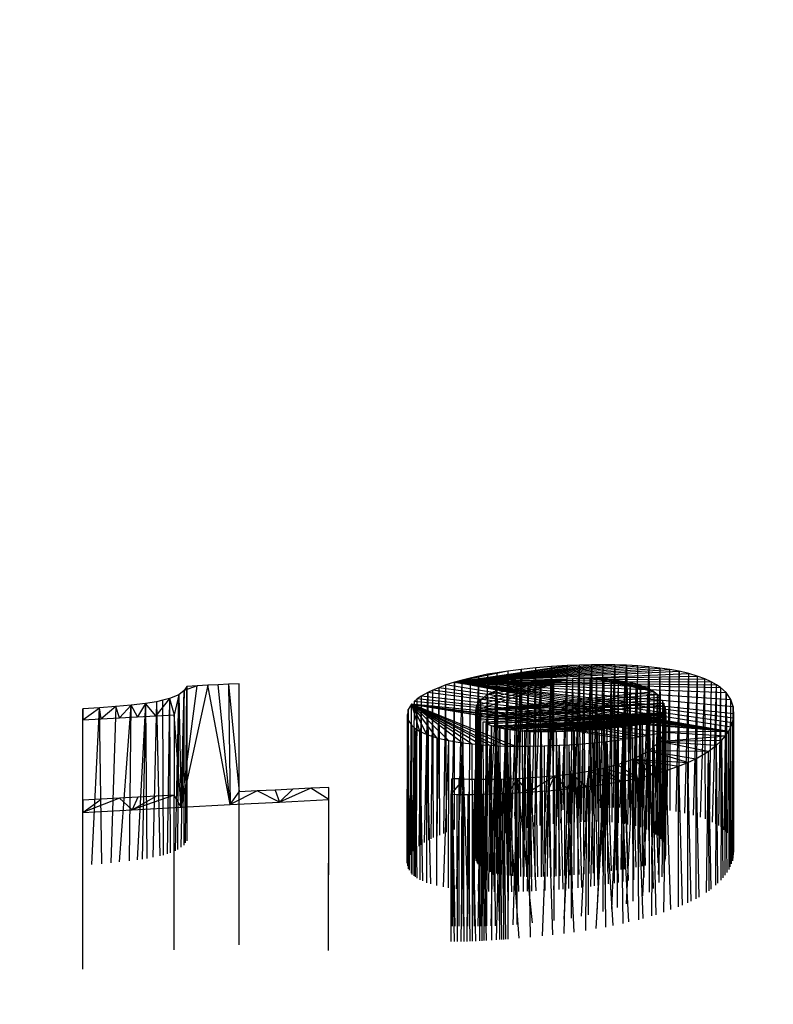
# Model space of a CAD drawing. Units: millimetres. Extents: x -5 to 212, y -5 to 302.
# Drawn here: x 158 to 158, y 207 to 207 of the extents above; entities that cross this region are included whole.
import ezdxf

# ---------------------------------------------------------------- set-up
doc = ezdxf.new("R2010")
doc.units = ezdxf.units.MM
doc.styles.add('SEACAD_Arial', font='arial.ttf')
doc.dimstyles.new('UNE', dxfattribs={"dimtxt": 2.4, "dimasz": 2.4, "dimexe": 1.2, "dimexo": 0, "dimgap": 1.2, "dimtad": 1, "dimdec": 0, "dimlfac": 100, "dimrnd": 10, "dimtxsty": 'SEACAD_Arial', "dimblk1": '_SE_FILLED', "dimblk2": '_SE_FILLED', "dimsah": 1, "dimcen": 1.2, "dimadec": 1, "dimazin": 0, "dimtfac": 1, "dimtdec": 0, "dimtmove": 0, "dimatfit": 3, "dimfxl": 1, "dimtolj": 1, "dimarcsym": 0})

# ---------------------------------------------------------------- blocks, each defined once
blk = doc.blocks.new('_SE_FILLED')
at = {"color": 0}
blk.add_line((0, 0), (-1, 0), dxfattribs=at)
blk.add_solid([(0, 0), (-1, -0.1665), (-1, 0.1665), (0, 0)], dxfattribs=at)
blk = doc.blocks.new('*D109')
at = {"color": 0, "lineweight": -2}
for p, q in [((149.34753, 219.18482), (190.92062, 219.18482)), ((189.72062, 216.78482), (189.72062, 189.73338)), ((149.35523, 187.33338), (190.92062, 187.33338))]:
    blk.add_line(p, q, dxfattribs=at)
at = {"layer": 'Defpoints', "color": 0}
for p in [(149.34753, 219.18482), (149.35523, 187.33338), (189.72062, 187.33338)]:
    blk.add_point(p, dxfattribs=at)
at = {"color": 0, "lineweight": -2, "xscale": 2.4, "yscale": 2.4, "zscale": 2.4}
for p, rotation in [((189.72062, 219.18482), 90), ((189.72062, 187.33338), 270)]:
    blk.add_blockref('_SE_FILLED', p, dxfattribs=dict(at, rotation=rotation))
at = {"color": 0, "insert": (187.29542, 203.2591), "char_height": 2.4, "attachment_point": 5, "rotation": 90, "style": 'SEACAD_Arial'}
blk.add_mtext('\\A1;1800', dxfattribs=at)

msp = doc.modelspace()

# ---------------------------------------------------------------- linework, layer by layer
for p, q in [((157.6262, 206.76033), (157.64479, 206.76251)), ((157.6262, 206.76033), (157.64331, 206.7625)), ((157.6262, 206.76033), (157.64625, 206.76249)), ((157.6418, 206.76247), (157.6262, 206.76033)), ((157.6262, 206.76033), (157.64769, 206.76244)), ((157.6262, 206.76033), (157.64029, 206.76241)), ((157.6262, 206.76033), (157.64909, 206.76236)), ((157.63832, 206.76229), (157.63637, 206.76213)), ((157.63832, 206.76229), (157.63751, 206.74413)), ((157.63804, 206.74419), (157.63832, 206.76229)), ((157.64029, 206.76241), (157.63832, 206.76229)), ((157.63832, 206.76229), (157.63857, 206.74424)), ((157.64029, 206.76241), (157.63973, 206.74434)), ((157.64028, 206.74439), (157.64029, 206.76241)), ((157.6418, 206.76247), (157.64029, 206.76241)), ((157.64117, 206.74445), (157.6418, 206.76247)), ((157.64331, 206.7625), (157.6418, 206.76247)), ((157.64192, 206.7445), (157.6418, 206.76247)), ((157.64331, 206.7625), (157.64281, 206.74455)), ((157.64479, 206.76251), (157.64331, 206.7625)), ((157.64331, 206.7625), (157.64355, 206.74459)), ((157.64443, 206.74462), (157.64479, 206.76251)), ((157.64625, 206.76249), (157.64479, 206.76251)), ((157.64625, 206.76249), (157.6453, 206.74463)), ((157.64625, 206.76249), (157.64601, 206.74465)), ((157.64769, 206.76244), (157.64625, 206.76249)), ((157.64686, 206.74465), (157.64769, 206.76244)), ((157.64769, 206.76244), (157.6475, 206.74465)), ((157.64909, 206.76236), (157.64769, 206.76244)), ((157.64769, 206.76244), (157.64805, 206.74464)), ((157.64889, 206.74462), (157.64909, 206.76236)), ((157.65048, 206.76225), (157.64909, 206.76236)), ((157.6262, 206.76033), (157.65048, 206.76225)), ((157.6262, 206.76033), (157.65184, 206.76209)), ((157.6262, 206.76033), (157.6531, 206.76191)), ((157.63287, 206.76171), (157.6262, 206.76033)), ((157.6262, 206.76033), (157.65428, 206.76169)), ((157.62921, 206.76109), (157.62815, 206.76085)), ((157.62859, 206.74259), (157.62921, 206.76109)), ((157.63033, 206.76131), (157.62921, 206.76109)), ((157.62931, 206.74277), (157.62921, 206.76109)), ((157.63033, 206.76131), (157.62996, 206.74292)), ((157.63151, 206.76151), (157.63033, 206.76131)), ((157.63065, 206.74305), (157.63151, 206.76151)), ((157.63136, 206.74321), (157.63151, 206.76151)), ((157.63287, 206.76171), (157.63151, 206.76151)), ((157.63287, 206.76171), (157.63215, 206.74335)), ((157.63287, 206.76171), (157.63275, 206.74346)), ((157.6345, 206.76193), (157.63287, 206.76171)), ((157.63371, 206.74361), (157.6345, 206.76193)), ((157.6345, 206.76193), (157.63423, 206.7437)), ((157.63637, 206.76213), (157.6345, 206.76193)), ((157.6345, 206.76193), (157.63475, 206.74378)), ((157.63584, 206.74393), (157.63637, 206.76213)), ((157.63636, 206.744), (157.63637, 206.76213)), ((157.64095, 206.76079), (157.65548, 206.7614)), ((157.64095, 206.76079), (157.65654, 206.76109)), ((157.65048, 206.76225), (157.64972, 206.74458)), ((157.65048, 206.76225), (157.65023, 206.74456)), ((157.65184, 206.76209), (157.65048, 206.76225)), ((157.65048, 206.76225), (157.65071, 206.74453)), ((157.65184, 206.76209), (157.65152, 206.74446)), ((157.6531, 206.76191), (157.65184, 206.76209)), ((157.65184, 206.76209), (157.65197, 206.74442)), ((157.65273, 206.74433), (157.6531, 206.76191)), ((157.65316, 206.74428), (157.6531, 206.76191)), ((157.65428, 206.76169), (157.6531, 206.76191)), ((157.65428, 206.76169), (157.65386, 206.74417)), ((157.65426, 206.74411), (157.65428, 206.76169)), ((157.65548, 206.7614), (157.65428, 206.76169)), ((157.65498, 206.74396), (157.65548, 206.7614)), ((157.65539, 206.74388), (157.65548, 206.7614)), ((157.65654, 206.76109), (157.65548, 206.7614)), ((157.65654, 206.76109), (157.65602, 206.74371)), ((157.65654, 206.76109), (157.65639, 206.74362)), ((157.65747, 206.76074), (157.65654, 206.76109)), ((157.59533, 206.75994), (157.59201, 206.74469)), ((157.59201, 206.74469), (157.59402, 206.75987)), ((157.59402, 206.75987), (157.5924, 206.75928)), ((157.59402, 206.75987), (157.59272, 206.7598)), ((157.59533, 206.75994), (157.59402, 206.75987)), ((157.59664, 206.76), (157.59533, 206.75994)), ((157.59815, 206.74501), (157.59533, 206.75994)), ((157.59794, 206.76007), (157.59664, 206.76)), ((157.59815, 206.74501), (157.59664, 206.76)), ((157.59925, 206.76014), (157.59794, 206.76007)), ((157.59794, 206.76007), (157.59927, 206.7466)), ((157.59794, 206.76007), (157.59815, 206.74501)), ((157.59927, 206.7466), (157.59925, 206.76014)), ((157.62512, 206.75998), (157.62421, 206.75964)), ((157.62484, 206.74142), (157.62512, 206.75998)), ((157.6262, 206.76033), (157.62512, 206.75998)), ((157.62518, 206.74155), (157.62512, 206.75998)), ((157.65245, 206.75554), (157.62512, 206.75998)), ((157.6262, 206.76033), (157.62581, 206.74177)), ((157.62619, 206.7419), (157.6262, 206.76033)), ((157.6262, 206.76033), (157.64024, 206.76076)), ((157.6262, 206.76033), (157.63858, 206.76066)), ((157.62714, 206.7606), (157.6262, 206.76033)), ((157.6262, 206.76033), (157.63697, 206.76051)), ((157.6262, 206.76033), (157.63541, 206.7603)), ((157.6262, 206.76033), (157.65946, 206.75965)), ((157.6262, 206.76033), (157.63399, 206.76003)), ((157.6262, 206.76033), (157.65158, 206.7588)), ((157.6262, 206.76033), (157.63272, 206.75972)), ((157.6262, 206.76033), (157.6525, 206.75731)), ((157.6262, 206.76033), (157.66108, 206.75586)), ((157.6262, 206.76033), (157.6526, 206.7565)), ((157.6262, 206.76033), (157.65256, 206.75603)), ((157.63149, 206.75932), (157.6262, 206.76033)), ((157.62673, 206.74207), (157.62714, 206.7606)), ((157.62815, 206.76085), (157.62714, 206.7606)), ((157.62739, 206.74227), (157.62714, 206.7606)), ((157.62815, 206.76085), (157.62797, 206.74243)), ((157.62886, 206.75677), (157.64024, 206.76076)), ((157.62899, 206.75743), (157.64024, 206.76076)), ((157.62944, 206.7581), (157.64024, 206.76076)), ((157.63031, 206.75877), (157.64024, 206.76076)), ((157.63149, 206.75932), (157.64024, 206.76076)), ((157.63272, 206.75972), (157.64024, 206.76076)), ((157.63272, 206.75972), (157.63399, 206.76003)), ((157.6333, 206.74164), (157.63399, 206.76003)), ((157.63399, 206.76003), (157.63384, 206.7418)), ((157.63399, 206.76003), (157.64024, 206.76076)), ((157.63399, 206.76003), (157.63541, 206.7603)), ((157.63399, 206.76003), (157.66015, 206.75903)), ((157.63541, 206.7603), (157.63467, 206.74197)), ((157.63541, 206.7603), (157.63528, 206.74211)), ((157.63541, 206.7603), (157.64024, 206.76076)), ((157.63541, 206.7603), (157.63697, 206.76051)), ((157.63541, 206.7603), (157.64742, 206.76042)), ((157.63541, 206.7603), (157.64884, 206.76011)), ((157.63619, 206.74226), (157.63697, 206.76051)), ((157.63697, 206.76051), (157.63687, 206.74238)), ((157.63697, 206.76051), (157.63858, 206.76066)), ((157.63697, 206.76051), (157.64578, 206.76066)), ((157.63858, 206.76066), (157.63782, 206.7425)), ((157.63858, 206.76066), (157.63853, 206.74259)), ((157.63858, 206.76066), (157.64024, 206.76076)), ((157.6395, 206.74268), (157.64024, 206.76076)), ((157.64024, 206.76076), (157.64023, 206.74274)), ((157.64024, 206.76076), (157.64095, 206.76079)), ((157.64095, 206.76079), (157.64065, 206.74277)), ((157.64166, 206.76081), (157.64095, 206.76079)), ((157.64095, 206.76079), (157.64114, 206.7428)), ((157.64166, 206.76081), (157.64156, 206.74283)), ((157.64236, 206.76081), (157.64166, 206.76081)), ((157.64236, 206.76081), (157.64198, 206.74285)), ((157.64236, 206.76081), (157.64247, 206.74286)), ((157.64309, 206.76081), (157.64236, 206.76081)), ((157.64309, 206.76081), (157.64289, 206.74288)), ((157.64309, 206.76081), (157.64394, 206.76079)), ((157.65112, 206.75915), (157.64309, 206.76081)), ((157.64394, 206.76079), (157.6434, 206.74288)), ((157.64388, 206.74288), (157.64394, 206.76079)), ((157.64394, 206.76079), (157.64411, 206.74288)), ((157.64394, 206.76079), (157.64487, 206.76074)), ((157.64394, 206.76079), (157.65112, 206.75915)), ((157.64487, 206.76074), (157.64466, 206.74287)), ((157.64487, 206.76074), (157.64503, 206.74286)), ((157.64487, 206.76074), (157.64578, 206.76066)), ((157.64487, 206.76074), (157.65112, 206.75915)), ((157.64556, 206.74282), (157.64578, 206.76066)), ((157.64578, 206.76066), (157.65747, 206.76074)), ((157.64578, 206.76066), (157.64584, 206.7428)), ((157.64578, 206.76066), (157.64663, 206.76055)), ((157.64578, 206.76066), (157.65112, 206.75915)), ((157.64663, 206.76055), (157.64635, 206.74276)), ((157.64663, 206.76055), (157.64666, 206.74272)), ((157.64663, 206.76055), (157.64742, 206.76042)), ((157.65112, 206.75915), (157.64663, 206.76055)), ((157.64742, 206.76042), (157.64713, 206.74266)), ((157.64742, 206.76042), (157.64743, 206.74262)), ((157.64742, 206.76042), (157.65827, 206.76038)), ((157.64815, 206.76027), (157.64742, 206.76042)), ((157.64786, 206.74254), (157.64815, 206.76027)), ((157.64815, 206.76027), (157.64814, 206.7425)), ((157.65112, 206.75915), (157.64815, 206.76027)), ((157.64884, 206.76011), (157.64815, 206.76027)), ((157.64884, 206.76011), (157.64854, 206.74241)), ((157.64884, 206.76011), (157.64883, 206.74235)), ((157.64884, 206.76011), (157.65893, 206.76001)), ((157.64944, 206.75993), (157.64884, 206.76011)), ((157.64919, 206.74226), (157.64944, 206.75993)), ((157.64944, 206.75993), (157.64945, 206.74219)), ((157.64944, 206.75993), (157.65112, 206.75915)), ((157.65042, 206.75954), (157.64944, 206.75993)), ((157.65694, 206.74343), (157.65747, 206.76074)), ((157.65755, 206.74323), (157.65747, 206.76074)), ((157.65827, 206.76038), (157.65747, 206.76074)), ((157.65827, 206.76038), (157.65804, 206.74302)), ((157.65893, 206.76001), (157.65827, 206.76038)), ((157.65844, 206.74281), (157.65893, 206.76001)), ((157.65887, 206.7426), (157.65893, 206.76001)), ((157.65946, 206.75965), (157.65893, 206.76001)), ((157.59172, 206.75876), (157.59056, 206.75828)), ((157.59172, 206.75876), (157.59114, 206.75624)), ((157.59129, 206.73925), (157.59172, 206.75876)), ((157.59159, 206.73938), (157.59172, 206.75876)), ((157.5924, 206.75928), (157.59172, 206.75876)), ((157.59172, 206.75876), (157.59201, 206.74469)), ((157.5924, 206.75928), (157.59197, 206.73967)), ((157.59201, 206.74469), (157.5924, 206.75928)), ((157.59236, 206.73994), (157.5924, 206.75928)), ((157.59272, 206.7598), (157.5924, 206.75928)), ((157.59253, 206.74023), (157.59272, 206.7598)), ((157.59272, 206.7598), (157.5927, 206.7405)), ((157.62285, 206.75903), (157.62202, 206.75856)), ((157.62244, 206.74027), (157.62285, 206.75903)), ((157.62285, 206.75903), (157.62267, 206.74042)), ((157.62346, 206.75933), (157.62285, 206.75903)), ((157.62285, 206.75903), (157.62293, 206.74056)), ((157.66046, 206.75417), (157.62285, 206.75903)), ((157.62327, 206.74074), (157.62346, 206.75933)), ((157.62421, 206.75964), (157.62346, 206.75933)), ((157.62356, 206.74088), (157.62346, 206.75933)), ((157.66046, 206.75417), (157.62346, 206.75933)), ((157.62421, 206.75964), (157.62399, 206.74107)), ((157.62421, 206.75964), (157.62431, 206.74121)), ((157.63031, 206.75877), (157.62421, 206.75964)), ((157.62886, 206.75677), (157.65112, 206.75915)), ((157.62886, 206.75677), (157.65158, 206.7588)), ((157.62944, 206.7581), (157.63031, 206.75877)), ((157.63031, 206.75877), (157.62991, 206.74014)), ((157.63031, 206.75877), (157.63023, 206.74042)), ((157.63031, 206.75877), (157.63149, 206.75932)), ((157.66046, 206.75417), (157.63031, 206.75877)), ((157.63149, 206.75932), (157.63092, 206.74076)), ((157.63136, 206.74099), (157.63149, 206.75932)), ((157.63149, 206.75932), (157.63272, 206.75972)), ((157.63149, 206.75932), (157.63185, 206.74118)), ((157.65245, 206.75554), (157.63149, 206.75932)), ((157.63272, 206.75972), (157.63256, 206.74143)), ((157.63272, 206.75972), (157.65218, 206.75809)), ((157.65042, 206.75954), (157.65003, 206.74198)), ((157.65025, 206.7419), (157.65042, 206.75954)), ((157.65042, 206.75954), (157.65045, 206.74182)), ((157.65112, 206.75915), (157.65042, 206.75954)), ((157.65112, 206.75915), (157.65086, 206.7416)), ((157.65112, 206.75915), (157.65107, 206.74149)), ((157.65112, 206.75915), (157.65158, 206.7588)), ((157.65134, 206.74129), (157.65158, 206.7588)), ((157.65158, 206.7588), (157.65156, 206.74114)), ((157.65158, 206.7588), (157.65192, 206.75846)), ((157.65158, 206.7588), (157.66074, 206.75815)), ((157.65946, 206.75965), (157.65919, 206.7424)), ((157.66015, 206.75903), (157.65946, 206.75965)), ((157.65946, 206.75965), (157.65947, 206.74222)), ((157.65989, 206.74185), (157.66015, 206.75903)), ((157.66015, 206.75903), (157.6601, 206.74167)), ((157.66074, 206.75815), (157.66015, 206.75903)), ((157.66015, 206.75903), (157.66026, 206.74148)), ((157.58576, 206.75746), (157.58382, 206.75728)), ((157.58576, 206.75746), (157.58428, 206.75588)), ((157.5843, 206.73785), (157.58576, 206.75746)), ((157.58553, 206.73798), (157.58576, 206.75746)), ((157.58754, 206.75768), (157.58576, 206.75746)), ((157.58656, 206.756), (157.58576, 206.75746)), ((157.58754, 206.75768), (157.58652, 206.73812)), ((157.58754, 206.75768), (157.58656, 206.756)), ((157.58754, 206.75768), (157.58714, 206.7382)), ((157.5889, 206.75789), (157.58754, 206.75768)), ((157.58754, 206.75768), (157.58773, 206.73829)), ((157.58885, 206.75612), (157.58754, 206.75768)), ((157.5889, 206.75789), (157.58848, 206.73843)), ((157.59056, 206.75828), (157.58885, 206.75612)), ((157.58973, 206.75806), (157.5889, 206.75789)), ((157.5889, 206.75789), (157.58932, 206.73861)), ((157.59056, 206.75828), (157.58973, 206.75806)), ((157.58979, 206.73871), (157.58973, 206.75806)), ((157.59056, 206.75828), (157.59025, 206.73885)), ((157.59056, 206.75828), (157.59065, 206.73897)), ((157.59056, 206.75828), (157.59114, 206.75624)), ((157.62082, 206.75757), (157.62041, 206.75692)), ((157.62064, 206.73874), (157.62082, 206.75757)), ((157.62081, 206.739), (157.62082, 206.75757)), ((157.62082, 206.75757), (157.64525, 206.75451)), ((157.62082, 206.75757), (157.64424, 206.75441)), ((157.62082, 206.75757), (157.62894, 206.75626)), ((157.62082, 206.75757), (157.63281, 206.75234)), ((157.63372, 206.75233), (157.62082, 206.75757)), ((157.64738, 206.7532), (157.62082, 206.75757)), ((157.62082, 206.75757), (157.63149, 206.75238)), ((157.62082, 206.75757), (157.63059, 206.75243)), ((157.62082, 206.75757), (157.62956, 206.7525)), ((157.62082, 206.75757), (157.6284, 206.75261)), ((157.62082, 206.75757), (157.62182, 206.75419)), ((157.62273, 206.75378), (157.62082, 206.75757)), ((157.62396, 206.75338), (157.62082, 206.75757)), ((157.62543, 206.75304), (157.62082, 206.75757)), ((157.62713, 206.75276), (157.62082, 206.75757)), ((157.62886, 206.75677), (157.62082, 206.75757)), ((157.62113, 206.7579), (157.62099, 206.7392)), ((157.62153, 206.75823), (157.62113, 206.7579)), ((157.66046, 206.75417), (157.62113, 206.7579)), ((157.62122, 206.73939), (157.62153, 206.75823)), ((157.62144, 206.73961), (157.62153, 206.75823)), ((157.62202, 206.75856), (157.62153, 206.75823)), ((157.62899, 206.75743), (157.62153, 206.75823)), ((157.62202, 206.75856), (157.62172, 206.73981)), ((157.62202, 206.75856), (157.62196, 206.73999)), ((157.65103, 206.75527), (157.62202, 206.75856)), ((157.62886, 206.75677), (157.65192, 206.75846)), ((157.62886, 206.75677), (157.65218, 206.75809)), ((157.62886, 206.75677), (157.65237, 206.75771)), ((157.62886, 206.75677), (157.62899, 206.75743)), ((157.62899, 206.75743), (157.62892, 206.7388)), ((157.65237, 206.75771), (157.62894, 206.75626)), ((157.62899, 206.75743), (157.62897, 206.73907)), ((157.62899, 206.75743), (157.62944, 206.7581)), ((157.65103, 206.75527), (157.62899, 206.75743)), ((157.62905, 206.75602), (157.65237, 206.75771)), ((157.62923, 206.73947), (157.62944, 206.7581)), ((157.62944, 206.7581), (157.6294, 206.73974)), ((157.65192, 206.75846), (157.65176, 206.74094)), ((157.65192, 206.75846), (157.65195, 206.74075)), ((157.65218, 206.75809), (157.65211, 206.74053)), ((157.65218, 206.75809), (157.66104, 206.75729)), ((157.65237, 206.75771), (157.65222, 206.74031)), ((157.65237, 206.75771), (157.65236, 206.74007)), ((157.66062, 206.74096), (157.66074, 206.75815)), ((157.66074, 206.74075), (157.66074, 206.75815)), ((157.66104, 206.75729), (157.66074, 206.75815)), ((157.57969, 206.73741), (157.5797, 206.75701)), ((157.58178, 206.75713), (157.5797, 206.75701)), ((157.5797, 206.75563), (157.58178, 206.75713)), ((157.5797, 206.75701), (157.5797, 206.75563)), ((157.58083, 206.73751), (157.58178, 206.75713)), ((157.58382, 206.75728), (157.58178, 206.75713)), ((157.58209, 206.73761), (157.58178, 206.75713)), ((157.58199, 206.75575), (157.58178, 206.75713)), ((157.58382, 206.75728), (157.58199, 206.75575)), ((157.58382, 206.75728), (157.58322, 206.73772)), ((157.58428, 206.75588), (157.58382, 206.75728)), ((157.58656, 206.756), (157.58885, 206.75612)), ((157.58885, 206.75612), (157.59114, 206.75624)), ((157.59114, 206.75624), (157.59115, 206.74618)), ((157.59201, 206.74469), (157.59114, 206.75624)), ((157.62027, 206.73768), (157.62029, 206.75627)), ((157.62041, 206.75692), (157.62029, 206.75627)), ((157.62029, 206.75627), (157.62041, 206.75558)), ((157.62034, 206.73736), (157.62029, 206.75627)), ((157.62035, 206.73805), (157.62041, 206.75692)), ((157.62041, 206.75692), (157.62036, 206.73821)), ((157.62041, 206.75692), (157.62041, 206.73836)), ((157.62886, 206.75677), (157.62885, 206.73842)), ((157.62886, 206.73827), (157.62886, 206.75677)), ((157.62894, 206.75626), (157.62886, 206.75677)), ((157.64965, 206.75505), (157.62886, 206.75677)), ((157.62886, 206.75677), (157.6524, 206.75409)), ((157.62891, 206.73798), (157.62894, 206.75626)), ((157.62894, 206.75626), (157.62896, 206.73783)), ((157.62894, 206.75626), (157.64219, 206.75426)), ((157.62905, 206.75602), (157.6525, 206.75731)), ((157.6525, 206.75731), (157.62922, 206.75578)), ((157.6525, 206.75731), (157.62944, 206.75556)), ((157.6526, 206.7565), (157.62944, 206.75556)), ((157.62973, 206.75534), (157.6526, 206.7565)), ((157.62973, 206.75534), (157.6526, 206.75635)), ((157.65259, 206.75622), (157.62973, 206.75534)), ((157.63011, 206.75514), (157.65259, 206.75622)), ((157.6525, 206.75731), (157.65244, 206.73984)), ((157.6525, 206.75731), (157.6526, 206.7565)), ((157.65251, 206.73959), (157.6525, 206.75731)), ((157.6525, 206.75731), (157.66112, 206.75642)), ((157.65256, 206.73911), (157.6526, 206.7565)), ((157.65259, 206.75622), (157.65257, 206.73859)), ((157.65258, 206.73871), (157.6526, 206.75635)), ((157.65259, 206.73887), (157.6526, 206.7565)), ((157.6526, 206.7565), (157.66096, 206.7553)), ((157.66104, 206.75729), (157.66092, 206.74024)), ((157.661, 206.74003), (157.66104, 206.75729)), ((157.66112, 206.75642), (157.66104, 206.75729)), ((157.66105, 206.73951), (157.66112, 206.75642)), ((157.66108, 206.75586), (157.66112, 206.75642)), ((157.66111, 206.73907), (157.66112, 206.75642)), ((157.57969, 206.73604), (157.5797, 206.75563)), ((157.5797, 206.75563), (157.58199, 206.75575)), ((157.58199, 206.75575), (157.58428, 206.75588)), ((157.58428, 206.75588), (157.58656, 206.756)), ((157.62041, 206.75558), (157.62041, 206.73696)), ((157.62041, 206.75558), (157.6205, 206.73681)), ((157.62041, 206.75558), (157.62084, 206.75492)), ((157.62084, 206.75492), (157.62075, 206.73643)), ((157.62084, 206.75492), (157.62121, 206.75458)), ((157.62088, 206.73629), (157.62084, 206.75492)), ((157.62905, 206.75602), (157.62903, 206.73769)), ((157.62905, 206.75602), (157.62912, 206.73756)), ((157.62922, 206.75578), (157.62922, 206.73742)), ((157.62936, 206.7373), (157.62922, 206.75578)), ((157.62944, 206.75556), (157.62966, 206.73707)), ((157.62944, 206.75556), (157.62949, 206.73717)), ((157.62973, 206.75534), (157.62983, 206.73696)), ((157.63011, 206.75514), (157.63005, 206.73684)), ((157.63011, 206.75514), (157.65256, 206.75603)), ((157.65253, 206.75588), (157.63011, 206.75514)), ((157.63079, 206.75487), (157.63011, 206.75514)), ((157.63011, 206.75514), (157.63025, 206.73676)), ((157.63079, 206.75487), (157.65253, 206.75588)), ((157.63079, 206.75487), (157.65249, 206.75571)), ((157.63079, 206.75487), (157.65245, 206.75554)), ((157.65245, 206.75554), (157.63129, 206.75472)), ((157.65245, 206.75554), (157.63186, 206.75459)), ((157.65245, 206.75554), (157.63248, 206.75446)), ((157.65245, 206.75554), (157.63315, 206.75435)), ((157.65245, 206.75554), (157.63432, 206.75422)), ((157.65245, 206.75554), (157.63494, 206.75417)), ((157.65245, 206.75554), (157.63626, 206.75411)), ((157.65245, 206.75554), (157.63703, 206.7541)), ((157.65245, 206.75554), (157.63891, 206.75413)), ((157.65245, 206.75554), (157.64117, 206.7542)), ((157.65103, 206.75527), (157.64219, 206.75426)), ((157.65245, 206.75554), (157.64322, 206.75433)), ((157.64965, 206.75505), (157.64424, 206.75441)), ((157.65245, 206.75554), (157.64525, 206.75451)), ((157.64965, 206.75505), (157.64625, 206.75461)), ((157.65245, 206.75554), (157.64724, 206.75473)), ((157.65245, 206.75554), (157.64837, 206.75487)), ((157.64965, 206.75505), (157.64837, 206.75487)), ((157.65103, 206.75527), (157.64965, 206.75505)), ((157.66046, 206.75417), (157.64965, 206.75505)), ((157.64965, 206.75505), (157.65003, 206.7374)), ((157.64965, 206.75505), (157.64965, 206.73732)), ((157.65085, 206.73756), (157.65103, 206.75527)), ((157.65245, 206.75554), (157.65103, 206.75527)), ((157.66046, 206.75417), (157.65103, 206.75527)), ((157.65123, 206.73764), (157.65103, 206.75527)), ((157.65103, 206.75527), (157.65159, 206.73772)), ((157.65243, 206.7379), (157.65245, 206.75554)), ((157.66046, 206.75417), (157.65245, 206.75554)), ((157.65249, 206.75571), (157.65248, 206.73807)), ((157.65253, 206.75588), (157.65252, 206.73824)), ((157.65256, 206.75603), (157.66075, 206.75473)), ((157.66075, 206.75473), (157.66096, 206.7553)), ((157.66096, 206.7553), (157.66095, 206.73796)), ((157.66096, 206.7553), (157.66108, 206.75586)), ((157.66103, 206.7383), (157.66108, 206.75586)), ((157.66109, 206.73873), (157.66108, 206.75586)), ((157.62121, 206.75458), (157.6211, 206.7361)), ((157.62121, 206.75458), (157.62128, 206.73596)), ((157.62121, 206.75458), (157.62182, 206.75419)), ((157.62152, 206.73582), (157.62121, 206.75458)), ((157.62182, 206.75419), (157.62186, 206.73561)), ((157.62182, 206.75419), (157.6222, 206.73547)), ((157.62182, 206.75419), (157.62273, 206.75378)), ((157.62273, 206.75378), (157.62396, 206.75338)), ((157.62322, 206.7351), (157.62273, 206.75378)), ((157.62273, 206.73524), (157.62273, 206.75378)), ((157.63079, 206.75487), (157.63065, 206.73662)), ((157.63088, 206.73655), (157.63079, 206.75487)), ((157.63129, 206.75472), (157.63079, 206.75487)), ((157.63129, 206.75472), (157.63116, 206.73647)), ((157.63186, 206.75459), (157.63129, 206.75472)), ((157.63129, 206.75472), (157.63143, 206.73641)), ((157.63186, 206.75459), (157.63176, 206.73634)), ((157.63206, 206.73628), (157.63186, 206.75459)), ((157.63248, 206.75446), (157.63186, 206.75459)), ((157.63248, 206.75446), (157.63242, 206.73622)), ((157.63315, 206.75435), (157.63248, 206.75446)), ((157.63248, 206.75446), (157.63275, 206.73618)), ((157.63314, 206.73613), (157.63315, 206.75435)), ((157.63346, 206.73609), (157.63315, 206.75435)), ((157.63372, 206.75428), (157.63315, 206.75435)), ((157.63372, 206.75428), (157.63379, 206.73606)), ((157.63432, 206.75422), (157.63372, 206.75428)), ((157.63432, 206.75422), (157.63414, 206.73603)), ((157.63448, 206.73601), (157.63432, 206.75422)), ((157.63494, 206.75417), (157.63432, 206.75422)), ((157.63494, 206.75417), (157.63484, 206.736)), ((157.63559, 206.75413), (157.63494, 206.75417)), ((157.63494, 206.75417), (157.63518, 206.73599)), ((157.63559, 206.75413), (157.63556, 206.73598)), ((157.63585, 206.73598), (157.63559, 206.75413)), ((157.63626, 206.75411), (157.63559, 206.75413)), ((157.63626, 206.75411), (157.63624, 206.73597)), ((157.63703, 206.7541), (157.63626, 206.75411)), ((157.63626, 206.75411), (157.63656, 206.73598)), ((157.63703, 206.7541), (157.63701, 206.73599)), ((157.63792, 206.75411), (157.63703, 206.7541)), ((157.63703, 206.7541), (157.63726, 206.736)), ((157.63792, 206.75411), (157.63778, 206.73602)), ((157.63891, 206.75413), (157.63792, 206.75411)), ((157.63826, 206.73604), (157.63792, 206.75411)), ((157.63891, 206.75413), (157.63885, 206.73606)), ((157.64, 206.75416), (157.63891, 206.75413)), ((157.63891, 206.75413), (157.63934, 206.73609)), ((157.63998, 206.73613), (157.64, 206.75416)), ((157.64837, 206.75487), (157.64, 206.75416)), ((157.64117, 206.7542), (157.64, 206.75416)), ((157.64066, 206.73618), (157.64117, 206.7542)), ((157.64115, 206.73621), (157.64117, 206.7542)), ((157.64219, 206.75426), (157.64117, 206.7542)), ((157.64176, 206.73627), (157.64117, 206.7542)), ((157.64322, 206.75433), (157.64219, 206.75426)), ((157.64219, 206.75426), (157.64236, 206.73632)), ((157.64219, 206.75426), (157.64843, 206.75336)), ((157.64322, 206.75433), (157.64297, 206.73638)), ((157.64424, 206.75441), (157.64322, 206.75433)), ((157.64357, 206.73644), (157.64322, 206.75433)), ((157.64424, 206.75441), (157.64417, 206.73651)), ((157.64525, 206.75451), (157.64424, 206.75441)), ((157.64424, 206.75441), (157.64473, 206.73658)), ((157.64424, 206.75441), (157.64946, 206.75353)), ((157.64625, 206.75461), (157.64525, 206.75451)), ((157.64525, 206.75451), (157.64533, 206.73665)), ((157.64582, 206.73672), (157.64525, 206.75451)), ((157.64525, 206.75451), (157.65046, 206.75371)), ((157.64724, 206.75473), (157.64625, 206.75461)), ((157.64625, 206.75461), (157.64641, 206.7368)), ((157.64724, 206.75473), (157.647, 206.73689)), ((157.64837, 206.75487), (157.64724, 206.75473)), ((157.64742, 206.73695), (157.64724, 206.75473)), ((157.64724, 206.75473), (157.64782, 206.73702)), ((157.64837, 206.75487), (157.64849, 206.73712)), ((157.64889, 206.73719), (157.64837, 206.75487)), ((157.64946, 206.75353), (157.65046, 206.75371)), ((157.65046, 206.75371), (157.6524, 206.75409)), ((157.65046, 206.75371), (157.65052, 206.73602)), ((157.6524, 206.75409), (157.65167, 206.73629)), ((157.6524, 206.75409), (157.65181, 206.75292)), ((157.65214, 206.73597), (157.6524, 206.75409)), ((157.65238, 206.73645), (157.6524, 206.75409)), ((157.66046, 206.75417), (157.6524, 206.75409)), ((157.6524, 206.75409), (157.66007, 206.7536)), ((157.66007, 206.7536), (157.66046, 206.75417)), ((157.66046, 206.75417), (157.66075, 206.75473)), ((157.66046, 206.75417), (157.66049, 206.73688)), ((157.66067, 206.73723), (157.66075, 206.75473)), ((157.66083, 206.73761), (157.66075, 206.75473)), ((157.62396, 206.75338), (157.62393, 206.73489)), ((157.62396, 206.75338), (157.62543, 206.75304)), ((157.62543, 206.75304), (157.62478, 206.73472)), ((157.62543, 206.75304), (157.62541, 206.73459)), ((157.62543, 206.75304), (157.62713, 206.75276)), ((157.62713, 206.75276), (157.62639, 206.73446)), ((157.62712, 206.73436), (157.62713, 206.75276)), ((157.62713, 206.75276), (157.62775, 206.73431)), ((157.62713, 206.75276), (157.6284, 206.75261)), ((157.6284, 206.75261), (157.62956, 206.7525)), ((157.62849, 206.73424), (157.6284, 206.75261)), ((157.62956, 206.7525), (157.62916, 206.73419)), ((157.62956, 206.7525), (157.63059, 206.75243)), ((157.63059, 206.75243), (157.62976, 206.73417)), ((157.63059, 206.75243), (157.63044, 206.73413)), ((157.63059, 206.75243), (157.63114, 206.73411)), ((157.63059, 206.75243), (157.63149, 206.75238)), ((157.63741, 206.75238), (157.63928, 206.75245)), ((157.63928, 206.75245), (157.63858, 206.73435)), ((157.63927, 206.7344), (157.63928, 206.75245)), ((157.63928, 206.75245), (157.64052, 206.75251)), ((157.63928, 206.75245), (157.63973, 206.73444)), ((157.64046, 206.7345), (157.64052, 206.75251)), ((157.64052, 206.75251), (157.64165, 206.75259)), ((157.64092, 206.73454), (157.64052, 206.75251)), ((157.64165, 206.75259), (157.64159, 206.73461)), ((157.64165, 206.75259), (157.6436, 206.75275)), ((157.64165, 206.75259), (157.64205, 206.73465)), ((157.6436, 206.75275), (157.6432, 206.73478)), ((157.6436, 206.75275), (157.64515, 206.75291)), ((157.6436, 206.75275), (157.64365, 206.73484)), ((157.6436, 206.75275), (157.6441, 206.7349)), ((157.64502, 206.73502), (157.64515, 206.75291)), ((157.64515, 206.75291), (157.64631, 206.75305)), ((157.64546, 206.73509), (157.64515, 206.75291)), ((157.64631, 206.75305), (157.64615, 206.73519)), ((157.64631, 206.75305), (157.64738, 206.7532)), ((157.64631, 206.75305), (157.64666, 206.73528)), ((157.64729, 206.73539), (157.64738, 206.7532)), ((157.64738, 206.7532), (157.64843, 206.75336)), ((157.64794, 206.73551), (157.64738, 206.7532)), ((157.64843, 206.75336), (157.64946, 206.75353)), ((157.64843, 206.75336), (157.64857, 206.73562)), ((157.64918, 206.73574), (157.64946, 206.75353)), ((157.64992, 206.7359), (157.64946, 206.75353)), ((157.65181, 206.75292), (157.65054, 206.75176)), ((157.65179, 206.73526), (157.65181, 206.75292)), ((157.65181, 206.75292), (157.66007, 206.7536)), ((157.65958, 206.75303), (157.65181, 206.75292)), ((157.65181, 206.75292), (157.65895, 206.75243)), ((157.65792, 206.75165), (157.65181, 206.75292)), ((157.65792, 206.75165), (157.65895, 206.75243)), ((157.65885, 206.73493), (157.65895, 206.75243)), ((157.65895, 206.75243), (157.65958, 206.75303)), ((157.65911, 206.73517), (157.65895, 206.75243)), ((157.65958, 206.75303), (157.65949, 206.73555)), ((157.65958, 206.75303), (157.66007, 206.7536)), ((157.65958, 206.75303), (157.65975, 206.73584)), ((157.66004, 206.73619), (157.66007, 206.7536)), ((157.66026, 206.73653), (157.66007, 206.7536)), ((157.63149, 206.75238), (157.63281, 206.75234)), ((157.63203, 206.7341), (157.63149, 206.75238)), ((157.63166, 206.7341), (157.63149, 206.75238)), ((157.63281, 206.75234), (157.6328, 206.7341)), ((157.63281, 206.75234), (157.63331, 206.73411)), ((157.63281, 206.75234), (157.63372, 206.75233)), ((157.63424, 206.73413), (157.63372, 206.75233)), ((157.63384, 206.73412), (157.63372, 206.75233)), ((157.63372, 206.75233), (157.63463, 206.75232)), ((157.63463, 206.75232), (157.63556, 206.75233)), ((157.63463, 206.75232), (157.63478, 206.73415)), ((157.63532, 206.73417), (157.63556, 206.75233)), ((157.63556, 206.75233), (157.63741, 206.75238)), ((157.63556, 206.75233), (157.63581, 206.73419)), ((157.6364, 206.73422), (157.63556, 206.75233)), ((157.63741, 206.75238), (157.63749, 206.73428)), ((157.65054, 206.75176), (157.64856, 206.7507)), ((157.65054, 206.75176), (157.64971, 206.7336)), ((157.65054, 206.75176), (157.65052, 206.73405)), ((157.65054, 206.75176), (157.65104, 206.73454)), ((157.65792, 206.75165), (157.65054, 206.75176)), ((157.65054, 206.75176), (157.65638, 206.75075)), ((157.65537, 206.75028), (157.65054, 206.75176)), ((157.65638, 206.75075), (157.65792, 206.75165)), ((157.65792, 206.75165), (157.65766, 206.73402)), ((157.65792, 206.75165), (157.65797, 206.73423)), ((157.65792, 206.75165), (157.65824, 206.73444)), ((157.64657, 206.75), (157.64484, 206.74954)), ((157.64657, 206.75), (157.64581, 206.73195)), ((157.64657, 206.75), (157.64652, 206.73216)), ((157.64856, 206.7507), (157.64657, 206.75)), ((157.64907, 206.74834), (157.64657, 206.75)), ((157.6477, 206.73262), (157.64856, 206.7507)), ((157.64853, 206.73293), (157.64856, 206.7507)), ((157.64907, 206.74834), (157.64856, 206.7507)), ((157.64856, 206.7507), (157.65537, 206.75028)), ((157.64856, 206.7507), (157.65419, 206.74981)), ((157.64856, 206.7507), (157.65264, 206.74929)), ((157.64856, 206.7507), (157.65094, 206.74879)), ((157.65419, 206.74981), (157.65537, 206.75028)), ((157.65535, 206.73274), (157.65537, 206.75028)), ((157.65537, 206.75028), (157.65638, 206.75075)), ((157.65577, 206.73294), (157.65537, 206.75028)), ((157.65638, 206.75075), (157.65637, 206.73324)), ((157.65638, 206.75075), (157.65673, 206.73345)), ((157.64085, 206.74882), (157.63863, 206.74856)), ((157.6399, 206.73069), (157.64085, 206.74882)), ((157.64085, 206.74882), (157.64032, 206.74697)), ((157.64081, 206.73082), (157.64085, 206.74882)), ((157.64294, 206.74915), (157.64085, 206.74882)), ((157.64268, 206.74723), (157.64085, 206.74882)), ((157.64294, 206.74915), (157.64204, 206.73105)), ((157.64294, 206.74915), (157.64268, 206.74723)), ((157.64294, 206.74915), (157.64289, 206.73121)), ((157.64484, 206.74954), (157.64294, 206.74915)), ((157.64704, 206.74792), (157.64294, 206.74915)), ((157.64402, 206.73147), (157.64484, 206.74954)), ((157.64479, 206.73165), (157.64484, 206.74954)), ((157.64907, 206.74834), (157.64484, 206.74954)), ((157.64484, 206.74954), (157.64704, 206.74792)), ((157.64907, 206.74834), (157.65094, 206.74879)), ((157.65094, 206.74879), (157.65083, 206.73108)), ((157.65094, 206.74879), (157.65264, 206.74929)), ((157.65094, 206.74879), (157.65134, 206.73124)), ((157.65235, 206.73156), (157.65264, 206.74929)), ((157.65264, 206.74929), (157.65419, 206.74981)), ((157.65325, 206.73189), (157.65264, 206.74929)), ((157.65418, 206.73223), (157.65419, 206.74981)), ((157.65419, 206.74981), (157.65465, 206.73243)), ((157.62584, 206.74825), (157.62576, 206.74631)), ((157.62576, 206.74631), (157.62736, 206.74819)), ((157.62593, 206.72982), (157.62584, 206.74825)), ((157.62584, 206.74825), (157.62621, 206.72981)), ((157.62673, 206.74822), (157.62584, 206.74825)), ((157.62673, 206.74822), (157.62673, 206.72981)), ((157.62736, 206.74819), (157.62673, 206.74822)), ((157.62709, 206.7298), (157.62736, 206.74819)), ((157.62737, 206.7298), (157.62736, 206.74819)), ((157.62803, 206.74817), (157.62736, 206.74819)), ((157.62803, 206.74817), (157.62775, 206.72979)), ((157.62872, 206.74816), (157.62803, 206.74817)), ((157.62803, 206.74817), (157.62803, 206.72979)), ((157.62842, 206.7298), (157.62872, 206.74816)), ((157.62868, 206.7298), (157.62872, 206.74816)), ((157.62947, 206.74815), (157.62872, 206.74816)), ((157.62947, 206.74815), (157.62912, 206.72981)), ((157.6303, 206.74814), (157.62947, 206.74815)), ((157.62947, 206.74815), (157.62949, 206.72981)), ((157.62997, 206.72982), (157.6303, 206.74814)), ((157.63023, 206.72983), (157.6303, 206.74814)), ((157.63115, 206.74815), (157.6303, 206.74814)), ((157.63115, 206.74815), (157.63073, 206.72985)), ((157.63206, 206.74816), (157.63115, 206.74815)), ((157.63115, 206.74815), (157.6318, 206.7299)), ((157.63115, 206.74815), (157.63126, 206.72987)), ((157.63301, 206.74819), (157.63206, 206.74816)), ((157.63206, 206.74816), (157.63232, 206.72992)), ((157.63288, 206.72995), (157.63301, 206.74819)), ((157.63403, 206.74823), (157.63291, 206.74644)), ((157.63403, 206.74823), (157.63301, 206.74819)), ((157.63403, 206.74823), (157.63348, 206.72999)), ((157.63401, 206.73003), (157.63403, 206.74823)), ((157.63863, 206.74856), (157.63403, 206.74823)), ((157.63403, 206.74823), (157.6359, 206.73022)), ((157.63539, 206.74657), (157.63403, 206.74823)), ((157.63539, 206.74657), (157.63863, 206.74856)), ((157.63863, 206.74856), (157.63787, 206.74675)), ((157.63863, 206.74856), (157.6386, 206.7305)), ((157.64032, 206.74697), (157.63863, 206.74856)), ((157.64268, 206.74723), (157.6449, 206.74755)), ((157.6449, 206.74755), (157.64386, 206.7295)), ((157.6449, 206.74755), (157.64704, 206.74792)), ((157.6449, 206.74755), (157.64505, 206.7297)), ((157.6449, 206.74755), (157.646, 206.7299)), ((157.64704, 206.74792), (157.64907, 206.74834)), ((157.64798, 206.73034), (157.64704, 206.74792)), ((157.64727, 206.73016), (157.64704, 206.74792)), ((157.64907, 206.74834), (157.64919, 206.73062)), ((157.64907, 206.74834), (157.64972, 206.73077)), ((157.6015, 206.74672), (157.59815, 206.74501)), ((157.59815, 206.74501), (157.59927, 206.7466)), ((157.59924, 206.741), (157.59927, 206.7466)), ((157.6015, 206.74672), (157.59927, 206.7466)), ((157.60374, 206.74683), (157.6015, 206.74672)), ((157.6043, 206.74533), (157.6015, 206.74672)), ((157.60597, 206.74695), (157.60374, 206.74683)), ((157.60374, 206.74683), (157.6043, 206.74533)), ((157.60821, 206.74706), (157.6043, 206.74533)), ((157.6043, 206.74533), (157.60597, 206.74695)), ((157.60821, 206.74706), (157.60597, 206.74695)), ((157.61045, 206.74717), (157.60821, 206.74706)), ((157.61045, 206.74564), (157.60821, 206.74706)), ((157.61043, 206.72831), (157.61045, 206.74717)), ((157.61045, 206.74564), (157.61045, 206.74717)), ((157.62575, 206.72787), (157.62576, 206.74631)), ((157.62576, 206.74631), (157.62613, 206.72787)), ((157.62576, 206.74631), (157.62651, 206.74629)), ((157.62651, 206.74629), (157.62721, 206.74629)), ((157.62656, 206.72787), (157.62651, 206.74629)), ((157.62721, 206.74629), (157.62697, 206.72788)), ((157.62721, 206.74629), (157.62735, 206.72789)), ((157.62721, 206.74629), (157.62785, 206.74629)), ((157.62785, 206.74629), (157.62773, 206.7279)), ((157.62785, 206.74629), (157.62812, 206.72792)), ((157.62785, 206.74629), (157.62842, 206.74629)), ((157.62842, 206.74629), (157.62924, 206.74631)), ((157.62886, 206.72795), (157.62842, 206.74629)), ((157.62844, 206.72793), (157.62842, 206.74629)), ((157.62924, 206.74631), (157.62976, 206.74632)), ((157.62924, 206.74631), (157.62933, 206.72797)), ((157.62964, 206.72799), (157.62976, 206.74632)), ((157.62976, 206.74632), (157.63081, 206.74636)), ((157.62976, 206.74632), (157.62987, 206.728)), ((157.63019, 206.72802), (157.62976, 206.74632)), ((157.63081, 206.74636), (157.6308, 206.72806)), ((157.63081, 206.74636), (157.63186, 206.74639)), ((157.63186, 206.74639), (157.63141, 206.7281)), ((157.63186, 206.74639), (157.63182, 206.72813)), ((157.63186, 206.74639), (157.63238, 206.74642)), ((157.63186, 206.74639), (157.63205, 206.72814)), ((157.63235, 206.72816), (157.63238, 206.74642)), ((157.63238, 206.74642), (157.63291, 206.74644)), ((157.63259, 206.72818), (157.63238, 206.74642)), ((157.63289, 206.7282), (157.63291, 206.74644)), ((157.63291, 206.74644), (157.63539, 206.74657)), ((157.63291, 206.74644), (157.63422, 206.72832)), ((157.63539, 206.74657), (157.63787, 206.74675)), ((157.63568, 206.72844), (157.63539, 206.74657)), ((157.63787, 206.74675), (157.63713, 206.72859)), ((157.63787, 206.74675), (157.64032, 206.74697)), ((157.63787, 206.74675), (157.63845, 206.72873)), ((157.63988, 206.7289), (157.64032, 206.74697)), ((157.64032, 206.74697), (157.64268, 206.74723)), ((157.64116, 206.72907), (157.64032, 206.74697)), ((157.64268, 206.74723), (157.64255, 206.72927)), ((157.5797, 206.72597), (157.57972, 206.74556)), ((157.58429, 206.74581), (157.57972, 206.74403)), ((157.582, 206.74569), (157.57972, 206.74556)), ((157.57972, 206.74403), (157.582, 206.74569)), ((157.57972, 206.74556), (157.57972, 206.74403)), ((157.58429, 206.74581), (157.582, 206.74569)), ((157.58658, 206.74593), (157.58429, 206.74581)), ((157.58586, 206.74436), (157.58429, 206.74581)), ((157.59115, 206.74618), (157.58586, 206.74436)), ((157.58586, 206.74436), (157.58886, 206.74605)), ((157.58658, 206.74593), (157.58586, 206.74436)), ((157.58886, 206.74605), (157.58658, 206.74593)), ((157.59115, 206.74618), (157.58886, 206.74605)), ((157.59112, 206.73691), (157.59115, 206.74618)), ((157.59201, 206.74469), (157.59115, 206.74618)), ((157.59815, 206.74501), (157.6043, 206.74533)), ((157.6043, 206.74533), (157.61045, 206.74564)), ((157.61043, 206.72678), (157.61045, 206.74564)), ((157.5797, 206.72443), (157.57972, 206.74403)), ((157.57972, 206.74403), (157.58586, 206.74436)), ((157.58586, 206.74436), (157.59201, 206.74469)), ((157.59201, 206.74469), (157.59815, 206.74501)), ((157.59925, 206.72746), (157.59924, 206.741)), ((157.59114, 206.72684), (157.59112, 206.73691))]:
    msp.add_line(p, q)

# ---------------------------------------------------------------- dimensions: what is measured, and where the dimension line sits
dim = msp.add_linear_dim(base=(189.72062, 187.33338), p1=(149.34753, 219.18482), p2=(149.35523, 187.33338), angle=90, text='1800', dimstyle='UNE')
dim.commit()
dim.dimension.update_dxf_attribs({"geometry": '*D109', "text_midpoint": (187.29542, 203.2591)})

doc.saveas('drawing.dxf')
